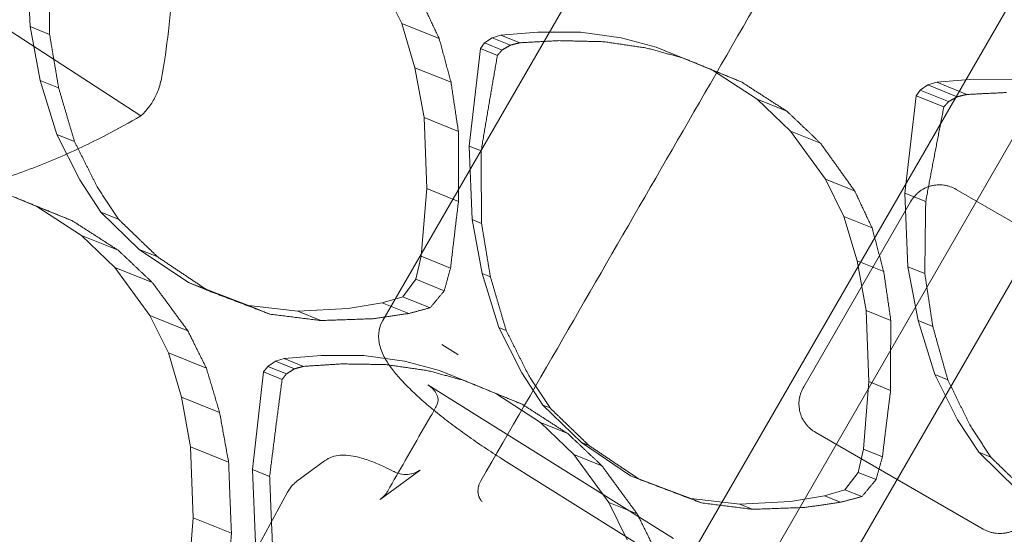
# Model space of a CAD drawing. Units: millimetres. Extents: x 26901 to 42446, y 12180 to 17843.
# Drawn here: x 28650 to 28931, y 15835 to 15981 of the extents above; entities that cross this region are included whole.
import ezdxf

# ---------------------------------------------------------------- set-up
doc = ezdxf.new("R2010")
doc.units = ezdxf.units.MM

# ---------------------------------------------------------------- blocks, each defined once
blk = doc.blocks.new('A$C6E406EC7')
at = {"color": 0, "linetype": 'Continuous', "lineweight": 0}
for p, q in [((1527.3, 9738.84), (2054.79, 10652.48)), ((1544.64, 9728.87), (2072.28, 10642.78)), ((2005.2, 10606.59), (1537.2, 9795.99)), ((1713.38, 10320.25), (1639.26, 10191.88)), ((1472.69, 10313.65), (1570.34, 10250.23)), ((1538.74, 10275.71), (1537.88, 10296.66)), ((1639.4, 10287.25), (1644.67, 10276.56)), ((1541.64, 10260.34), (1538.74, 10275.71)), ((1544.32, 10273.45), (1538.74, 10275.71)), ((1644.67, 10276.56), (1648.43, 10263.96)), ((1655.34, 10272.24), (1644.67, 10276.56)), ((1672.93, 10273.24), (1683.46, 10274.1)), ((1683.46, 10274.1), (1695.57, 10274.08)), ((1695.57, 10274.08), (1707.19, 10272.49)), ((1667.05, 10269.41), (1668.23, 10271.01)), ((1668.23, 10271.01), (1670.41, 10272.49)), ((1673.23, 10268.98), (1668.23, 10271.01)), ((1670.41, 10272.49), (1672.93, 10273.24)), ((1675.61, 10270.39), (1670.41, 10272.49)), ((1678.29, 10271.07), (1672.93, 10273.24)), ((1707.19, 10272.49), (1717.18, 10269.82)), ((1663.86, 10241.63), (1667.05, 10269.41)), ((1671.91, 10267.44), (1667.05, 10269.41)), ((1717.18, 10269.82), (1733.17, 10263.26)), ((1724.86, 10266.71), (1717.18, 10269.82)), ((1648.43, 10263.96), (1651.01, 10249.76)), ((1658.7, 10259.8), (1648.43, 10263.96)), ((1733.17, 10263.26), (1745.9, 10255)), ((1741.41, 10259.92), (1733.17, 10263.26)), ((1546.38, 10244.93), (1541.64, 10260.34)), ((1546.89, 10258.21), (1541.64, 10260.34)), ((1794.58, 10259.04), (1797.1, 10259.79)), ((1797.1, 10259.79), (1807.63, 10260.65)), ((1805.64, 10256.33), (1797.1, 10259.79)), ((1807.63, 10260.65), (1819.74, 10260.63)), ((1791.22, 10255.96), (1792.4, 10257.56)), ((1792.4, 10257.56), (1794.58, 10259.04)), ((1800.48, 10254.29), (1792.4, 10257.56)), ((1802.91, 10255.67), (1794.58, 10259.04)), ((1745.9, 10255), (1755.44, 10245.89)), ((1754.39, 10251.56), (1745.9, 10255)), ((1788.02, 10228.18), (1791.22, 10255.96)), ((1799.12, 10252.76), (1791.22, 10255.96)), ((1651.01, 10249.76), (1651.79, 10229.51)), ((1660.79, 10245.8), (1651.01, 10249.76)), ((1755.44, 10245.89), (1765.37, 10232.22)), ((1763.97, 10242.44), (1755.44, 10245.89)), ((1552.89, 10232.01), (1546.38, 10244.93)), ((1551.42, 10242.89), (1546.38, 10244.93)), ((1664.71, 10220.68), (1663.86, 10241.63)), ((1667.29, 10240.24), (1663.86, 10241.63)), ((1558.93, 10222.79), (1552.89, 10232.01)), ((1765.37, 10232.22), (1770.65, 10221.53)), ((1773.69, 10228.86), (1765.37, 10232.22)), ((1524.69, 10230.96), (1540.68, 10224.4)), ((1651.79, 10229.51), (1650.23, 10210.23)), ((1660.82, 10225.85), (1651.79, 10229.51)), ((1802.63, 10229.25), (1850.3, 10201.72)), ((1788.88, 10207.23), (1788.02, 10228.18)), ((1793.96, 10225.78), (1788.02, 10228.18)), ((1540.68, 10224.4), (1553.41, 10216.14)), ((1550.84, 10220.29), (1540.68, 10224.4)), ((1759.18, 10172.94), (1789.66, 10225.75)), ((1569.88, 10212.13), (1558.93, 10222.79)), ((1563.96, 10220.75), (1558.93, 10222.79)), ((1667.61, 10205.31), (1664.71, 10220.68)), ((1667.39, 10219.59), (1664.71, 10220.68)), ((1770.65, 10221.53), (1774.4, 10208.93)), ((1778.67, 10218.28), (1770.65, 10221.53)), ((1553.41, 10216.14), (1562.95, 10207.03)), ((1563.88, 10211.9), (1553.41, 10216.14)), ((1583.85, 10202.68), (1569.88, 10212.13)), ((1575.11, 10210.01), (1569.88, 10212.13)), ((1650.23, 10210.23), (1648.69, 10203.63)), ((1658.57, 10206.85), (1650.23, 10210.23)), ((1562.95, 10207.03), (1572.88, 10193.36)), ((1573.61, 10202.72), (1562.95, 10207.03)), ((1774.4, 10208.93), (1776.98, 10194.73)), ((1781.98, 10205.86), (1774.4, 10208.93)), ((1791.78, 10191.86), (1788.88, 10207.23)), ((1793.7, 10205.28), (1788.88, 10207.23)), ((1672.36, 10189.9), (1667.61, 10205.31)), ((1669.91, 10204.38), (1667.61, 10205.31)), ((1589.41, 10200.43), (1583.85, 10202.68)), ((1601.02, 10196.16), (1583.85, 10202.68)), ((1648.69, 10203.63), (1644.98, 10198.68)), ((1656.76, 10200.36), (1648.69, 10203.63)), ((1644.98, 10198.68), (1639.12, 10196.93)), ((1652.77, 10195.52), (1644.98, 10198.68)), ((1607.08, 10193.7), (1601.02, 10196.16)), ((1615.04, 10194.52), (1601.02, 10196.16)), ((1629.41, 10195.28), (1615.04, 10194.52)), ((1639.12, 10196.93), (1629.41, 10195.28)), ((1646.64, 10193.88), (1639.12, 10196.93)), ((1572.88, 10193.36), (1578.16, 10182.67)), ((1583.68, 10188.99), (1572.88, 10193.36)), ((1621.59, 10191.87), (1615.04, 10194.52)), ((1776.98, 10194.73), (1777.76, 10174.48)), ((1784, 10191.88), (1776.98, 10194.73)), ((1678.87, 10176.98), (1672.36, 10189.9)), ((1674.41, 10189.07), (1672.36, 10189.9)), ((1796.53, 10176.45), (1791.78, 10191.86)), ((1795.98, 10190.16), (1791.78, 10191.86)), ((1660.65, 10182.18), (1656.07, 10185.04)), ((1578.16, 10182.67), (1581.91, 10170.07)), ((1589, 10178.28), (1578.16, 10182.67)), ((1611.18, 10181.05), (1621.71, 10181.91)), ((1621.71, 10181.91), (1633.82, 10181.89)), ((1633.82, 10181.89), (1645.44, 10180.31)), ((1660.76, 10182.11), (1660.65, 10182.18)), ((1605.31, 10177.22), (1606.49, 10178.82)), ((1606.49, 10178.82), (1608.67, 10180.3)), ((1611.8, 10176.67), (1606.49, 10178.82)), ((1608.67, 10180.3), (1611.18, 10181.05)), ((1614.08, 10178.11), (1608.67, 10180.3)), ((1616.69, 10178.82), (1611.18, 10181.05)), ((1645.44, 10180.31), (1655.43, 10177.63)), ((1602.11, 10149.44), (1605.31, 10177.22)), ((1610.56, 10175.09), (1605.31, 10177.22)), ((1655.43, 10177.63), (1671.43, 10171.07)), ((1662.48, 10174.77), (1655.43, 10177.63)), ((1684.9, 10167.76), (1678.87, 10176.98)), ((1803.04, 10163.53), (1796.53, 10176.45)), ((1800.26, 10174.94), (1796.53, 10176.45)), ((1652.06, 10173.55), (1722.09, 10129.72)), ((1777.76, 10174.48), (1776.21, 10155.2)), ((1783.95, 10171.97), (1777.76, 10174.48)), ((1581.91, 10170.07), (1584.49, 10155.87)), ((1592.76, 10165.67), (1581.91, 10170.07)), ((1671.43, 10171.07), (1684.15, 10162.81)), ((1678.94, 10168.03), (1671.43, 10171.07)), ((1695.86, 10157.1), (1684.9, 10167.76)), ((1686.91, 10166.95), (1684.9, 10167.76)), ((1652.86, 10164.49), (1650.88, 10161.06)), ((1684.15, 10162.81), (1693.7, 10153.7)), ((1691.97, 10159.64), (1684.15, 10162.81)), ((1809.07, 10154.31), (1803.04, 10163.53)), ((1810.3, 10132.44), (1762.63, 10159.97)), ((1709.83, 10147.65), (1695.86, 10157.1)), ((1698.05, 10156.21), (1695.86, 10157.1)), ((1584.49, 10155.87), (1585.27, 10135.62)), ((1595.33, 10151.47), (1584.49, 10155.87)), ((1693.7, 10153.7), (1703.63, 10140.03)), ((1701.69, 10150.47), (1693.7, 10153.7)), ((1776.21, 10155.2), (1774.66, 10148.6)), ((1781.62, 10153.01), (1776.21, 10155.2)), ((1820.03, 10143.65), (1809.07, 10154.31)), ((1812.49, 10152.92), (1809.07, 10154.31)), ((1622.67, 10151.86), (1614.79, 10146.04)), ((1718.7, 10123.98), (1673.75, 10152.11)), ((1602.97, 10128.49), (1602.11, 10149.44)), ((1607.02, 10147.45), (1602.11, 10149.44)), ((1649.87, 10149.27), (1638.52, 10140.9)), ((1712.35, 10146.63), (1709.83, 10147.65)), ((1726.99, 10141.13), (1709.83, 10147.65)), ((1774.66, 10148.6), (1770.95, 10143.65)), ((1779.79, 10146.52), (1774.66, 10148.6)), ((1612.09, 10142.95), (1586.58, 10095.82)), ((1770.95, 10143.65), (1765.09, 10141.9)), ((1775.78, 10141.69), (1770.95, 10143.65)), ((1703.63, 10140.03), (1708.9, 10129.34)), ((1711.74, 10136.75), (1703.63, 10140.03)), ((1730.03, 10139.9), (1726.99, 10141.13)), ((1741.02, 10139.49), (1726.99, 10141.13)), ((1755.39, 10140.25), (1741.02, 10139.49)), ((1744.54, 10138.06), (1741.02, 10139.49)), ((1765.09, 10141.9), (1755.39, 10140.25)), ((1769.63, 10140.06), (1765.09, 10141.9)), ((1585.27, 10135.62), (1583.72, 10116.34)), ((1596.13, 10131.22), (1585.27, 10135.62))]:
    blk.add_line(p, q, dxfattribs=at)
for centre, major_axis, ratio, start_param, end_param in [((1681.8, 10165.55), (42.51, -26.37), 0.173267, 3.146425, 3.147065), ((1645.77, 10169.23), (13.92, -6.68), 0.442077, 1.320841, 1.32239), ((1660.64, 10164.06), (6.15, -3.34), 0.250562, 3.141564, 3.141593), ((1626.83, 10146.23), (4.16, -5.63), 0.968788, 3.141591, 3.141593), ((1656.22, 10119.45), (44.14, -23.49), 0.229675, 3.139414, 3.139939), ((1645.5, 10137.96), (-5.47, 4.36), 0.057099, 0, 0.000012)]:
    blk.add_ellipse(centre, major_axis=major_axis, ratio=ratio, start_param=start_param, end_param=end_param, dxfattribs=at)
for points, knots in [([(1620.86, 9754.51), (1620.86, 9754.51), (1620.87, 9754.52), (1620.87, 9754.52), (1621.79, 9756.12), (1622.71, 9757.7), (1623.61, 9759.28), (1624.51, 9760.84), (1625.39, 9762.35), (1626.25, 9763.83), (1627.11, 9765.32), (1627.93, 9766.75), (1628.71, 9768.11), (1629.49, 9769.46), (1630.22, 9770.72), (1630.9, 9771.9), (1631.59, 9773.09), (1632.21, 9774.16), (1632.77, 9775.13), (1633.33, 9776.1), (1633.81, 9776.94), (1634.23, 9777.66), (1634.65, 9778.39), (1634.99, 9778.97), (1635.25, 9779.43), (1635.51, 9779.88), (1635.69, 9780.19), (1635.78, 9780.35), (1636.55, 9781.67), (1637.31, 9783), (1638.07, 9784.32), (1638.07, 9784.32), (1638.07, 9784.32), (1638.07, 9784.32), (1638.4, 9784.88), (1639, 9785.92), (1639.87, 9787.44), (1640.74, 9788.95), (1641.87, 9790.9), (1643.26, 9793.3), (1644.65, 9795.72), (1646.29, 9798.55), (1648.16, 9801.79), (1650.02, 9805.01), (1652.08, 9808.58), (1654.35, 9812.51), (1656.63, 9816.46), (1659.08, 9820.7), (1661.7, 9825.24), (1664.3, 9829.75), (1667.03, 9834.48), (1669.88, 9839.41), (1672.74, 9844.37), (1675.68, 9849.46), (1678.7, 9854.68), (1681.7, 9859.89), (1684.74, 9865.15), (1687.8, 9870.45), (1731.98, 9946.98), (1776.17, 10023.51), (1820.35, 10100.04), (1820.36, 10100.04), (1820.36, 10100.04), (1820.36, 10100.04), (1821.91, 10102.73), (1823.45, 10105.4), (1824.97, 10108.04), (1826.49, 10110.66), (1827.96, 10113.21), (1829.39, 10115.69), (1830.83, 10118.19), (1832.21, 10120.58), (1833.53, 10122.86), (1834.83, 10125.12), (1836.05, 10127.23), (1837.19, 10129.2), (1838.33, 10131.18), (1839.37, 10132.98), (1840.3, 10134.59), (1841.23, 10136.2), (1842.04, 10137.6), (1842.72, 10138.79), (1843.41, 10139.98), (1843.97, 10140.95), (1844.39, 10141.68), (1844.82, 10142.41), (1845.1, 10142.9), (1845.25, 10143.15), (1845.65, 10143.85), (1846.05, 10144.54), (1846.45, 10145.23), (1846.45, 10145.23), (1846.45, 10145.23), (1846.45, 10145.23), (1846.5, 10145.33), (1846.67, 10145.62), (1846.95, 10146.11), (1847.23, 10146.59), (1847.6, 10147.23), (1848.06, 10148.02), (1848.52, 10148.82), (1849.04, 10149.72), (1849.62, 10150.73), (1850.2, 10151.73), (1850.8, 10152.78), (1851.42, 10153.85), (1851.72, 10154.37), (1852.02, 10154.89), (1852.32, 10155.4), (1852.32, 10155.4), (1852.32, 10155.4), (1852.32, 10155.4), (1852.94, 10156.48), (1853.54, 10157.53), (1854.12, 10158.53), (1854.7, 10159.54), (1855.22, 10160.44), (1855.68, 10161.23), (1856.14, 10162.03), (1856.51, 10162.67), (1856.79, 10163.15), (1857.07, 10163.63), (1857.24, 10163.92), (1857.3, 10164.02), (1857.7, 10164.72), (1858.1, 10165.41), (1858.5, 10166.1), (1858.5, 10166.1), (1858.5, 10166.1), (1858.5, 10166.1), (1858.64, 10166.35), (1858.93, 10166.85), (1859.36, 10167.59), (1859.78, 10168.33), (1860.33, 10169.29), (1861.02, 10170.48), (1861.71, 10171.68), (1862.53, 10173.08), (1863.46, 10174.7), (1864.39, 10176.31), (1865.42, 10178.1), (1866.56, 10180.07), (1867.7, 10182.05), (1868.93, 10184.18), (1870.25, 10186.46), (1871.56, 10188.72), (1872.93, 10191.1), (1874.36, 10193.58), (1875.8, 10196.08), (1877.28, 10198.64), (1878.8, 10201.27), (1880.32, 10203.9), (1881.84, 10206.54), (1883.39, 10209.21), (1927.57, 10285.75), (1971.76, 10362.28), (2015.94, 10438.81), (2015.94, 10438.81), (2015.94, 10438.81), (2015.95, 10438.81), (2019.03, 10444.15), (2022.08, 10449.44), (2025.11, 10454.69), (2028.11, 10459.88), (2031.03, 10464.95), (2033.88, 10469.88), (2036.75, 10474.84), (2039.49, 10479.59), (2042.1, 10484.12), (2044.7, 10488.63), (2047.14, 10492.84), (2049.41, 10496.77), (2051.69, 10500.72), (2053.76, 10504.31), (2055.63, 10507.54), (2057.48, 10510.76), (2059.11, 10513.57), (2060.49, 10515.97), (2061.88, 10518.38), (2063.02, 10520.34), (2063.89, 10521.85), (2064.75, 10523.35), (2065.35, 10524.38), (2065.67, 10524.94), (2066.43, 10526.26), (2067.19, 10527.58), (2067.96, 10528.9), (2067.96, 10528.9), (2067.96, 10528.9), (2067.96, 10528.9), (2068.06, 10529.07), (2068.24, 10529.38), (2068.5, 10529.84), (2068.76, 10530.29), (2069.1, 10530.88), (2069.51, 10531.6), (2069.93, 10532.32), (2070.42, 10533.17), (2070.98, 10534.14), (2071.54, 10535.11), (2072.16, 10536.18), (2072.84, 10537.36), (2073.53, 10538.55), (2074.26, 10539.82), (2075.05, 10541.18), (2075.83, 10542.53), (2076.65, 10543.95), (2077.5, 10545.43), (2078.36, 10546.92), (2079.24, 10548.45), (2080.15, 10550.01), (2081.05, 10551.58), (2081.96, 10553.15), (2082.88, 10554.74), (2083.37, 10555.6), (2083.87, 10556.47), (2084.37, 10557.33), (2084.37, 10557.33), (2084.37, 10557.33), (2084.37, 10557.33), (2085.36, 10559.04), (2086.34, 10560.74), (2087.31, 10562.42), (2088.27, 10564.09), (2089.21, 10565.72), (2090.12, 10567.29), (2091.03, 10568.87), (2091.9, 10570.37), (2092.72, 10571.78), (2093.53, 10573.2), (2094.29, 10574.51), (2094.98, 10575.71), (2095.68, 10576.92), (2096.3, 10577.99), (2096.85, 10578.94), (2097.39, 10579.89), (2097.85, 10580.68), (2098.23, 10581.33), (2098.61, 10581.99), (2098.89, 10582.48), (2099.08, 10582.81), (2099.27, 10583.14), (2099.37, 10583.31), (2099.37, 10583.31), (2099.37, 10583.31), (2099.37, 10583.31), (2099.37, 10583.31)], [0.4944569, 0.4944569, 0.4944569, 0.4944569, 0.4944584, 0.4944584, 0.4944584, 0.4965472, 0.4965472, 0.4965472, 0.4986374, 0.4986374, 0.4986374, 0.5007277, 0.5007277, 0.5007277, 0.502818, 0.502818, 0.502818, 0.5049083, 0.5049083, 0.5049083, 0.5069986, 0.5069986, 0.5069986, 0.5090888, 0.5090888, 0.5090888, 0.5111791, 0.5111791, 0.5111791, 0.5278429, 0.5278429, 0.5278429, 0.5278457, 0.5278457, 0.5278457, 0.5348106, 0.5348106, 0.5348106, 0.5417782, 0.5417782, 0.5417782, 0.5487458, 0.5487458, 0.5487458, 0.5557134, 0.5557134, 0.5557134, 0.562681, 0.562681, 0.562681, 0.5696486, 0.5696486, 0.5696486, 0.5766162, 0.5766162, 0.5766162, 0.5835838, 0.5835838, 0.5835838, 0.6843798, 0.6843798, 0.6843798, 0.6843817, 0.6843817, 0.6843817, 0.6878903, 0.6878903, 0.6878903, 0.6914008, 0.6914008, 0.6914008, 0.6949114, 0.6949114, 0.6949114, 0.6984219, 0.6984219, 0.6984219, 0.7019324, 0.7019324, 0.7019324, 0.7054429, 0.7054429, 0.7054429, 0.7089534, 0.7089534, 0.7089534, 0.7124639, 0.7124639, 0.7124639, 0.72224, 0.72224, 0.72224, 0.7222408, 0.7222408, 0.7222408, 0.7236443, 0.7236443, 0.7236443, 0.7250486, 0.7250486, 0.7250486, 0.7264529, 0.7264529, 0.7264529, 0.7278572, 0.7278572, 0.7278572, 0.7285368, 0.7285368, 0.7285368, 0.7285376, 0.7285376, 0.7285376, 0.7299411, 0.7299411, 0.7299411, 0.7313454, 0.7313454, 0.7313454, 0.7327497, 0.7327497, 0.7327497, 0.734154, 0.734154, 0.734154, 0.74393, 0.74393, 0.74393, 0.743932, 0.743932, 0.743932, 0.7474406, 0.7474406, 0.7474406, 0.7509511, 0.7509511, 0.7509511, 0.7544616, 0.7544616, 0.7544616, 0.7579721, 0.7579721, 0.7579721, 0.7614827, 0.7614827, 0.7614827, 0.7649932, 0.7649932, 0.7649932, 0.7685037, 0.7685037, 0.7685037, 0.7720142, 0.7720142, 0.7720142, 0.8728102, 0.8728102, 0.8728102, 0.8728129, 0.8728129, 0.8728129, 0.8797778, 0.8797778, 0.8797778, 0.8867454, 0.8867454, 0.8867454, 0.893713, 0.893713, 0.893713, 0.9006806, 0.9006806, 0.9006806, 0.9076482, 0.9076482, 0.9076482, 0.9146158, 0.9146158, 0.9146158, 0.9215834, 0.9215834, 0.9215834, 0.9285511, 0.9285511, 0.9285511, 0.9452149, 0.9452149, 0.9452149, 0.9452164, 0.9452164, 0.9452164, 0.9473052, 0.9473052, 0.9473052, 0.9493954, 0.9493954, 0.9493954, 0.9514857, 0.9514857, 0.9514857, 0.953576, 0.953576, 0.953576, 0.9556663, 0.9556663, 0.9556663, 0.9577566, 0.9577566, 0.9577566, 0.9598469, 0.9598469, 0.9598469, 0.9619371, 0.9619371, 0.9619371, 0.9630731, 0.9630731, 0.9630731, 0.9630746, 0.9630746, 0.9630746, 0.9653127, 0.9653127, 0.9653127, 0.9675523, 0.9675523, 0.9675523, 0.9697919, 0.9697919, 0.9697919, 0.9720315, 0.9720315, 0.9720315, 0.9742711, 0.9742711, 0.9742711, 0.9765107, 0.9765107, 0.9765107, 0.9787503, 0.9787503, 0.9787503, 0.9809899, 0.9809899, 0.9809899, 1, 1, 1, 1]), ([(1576.19, 10260.86), (1577, 10265.35), (1577.67, 10269.87), (1578.75, 10279.49), (1579.13, 10284.59), (1579.51, 10294.71), (1579.5, 10299.71), (1579.31, 10304.86), (1579.31, 10305.09), (1579.3, 10305.31)], [452.710906, 452.710906, 452.710906, 452.710906, 466.355667, 466.355667, 481.868713, 481.868713, 497.38176, 497.38176, 498.091249, 498.091249, 498.091249, 498.091249]), ([(1570.34, 10250.23), (1570.62, 10250.49), (1570.89, 10250.75), (1571.57, 10251.45), (1571.96, 10251.9), (1572.72, 10252.85), (1573.07, 10253.35), (1573.73, 10254.37), (1574.03, 10254.89), (1574.59, 10255.96), (1574.84, 10256.51), (1575.54, 10258.24), (1575.92, 10259.49), (1576.18, 10260.79), (1576.18, 10260.82), (1576.19, 10260.86)], [101.760867, 101.760867, 101.760867, 101.760867, 102.894837, 102.894837, 104.670257, 104.670257, 106.445677, 106.445677, 108.221097, 108.221097, 109.996517, 109.996517, 113.87265, 113.87265, 113.977289, 113.977289, 113.977289, 113.977289]), ([(1531.06, 10232.31), (1536.12, 10234), (1541.14, 10235.9), (1550.85, 10240.02), (1555.69, 10242.29), (1563.81, 10246.51), (1567.07, 10248.31), (1570.34, 10250.23)], [264.831545, 264.831545, 264.831545, 264.831545, 283.842956, 283.842956, 302.059991, 302.059991, 314.238299, 314.238299, 314.238299, 314.238299]), ([(1802.63, 10229.25), (1802.08, 10229.56), (1801.52, 10229.82), (1800.64, 10230.13), (1800.34, 10230.22), (1799.89, 10230.33), (1799.74, 10230.37), (1799.43, 10230.43), (1799.27, 10230.45), (1798.81, 10230.52), (1798.19, 10230.58), (1797.57, 10230.57), (1796.95, 10230.54), (1796.64, 10230.5), (1796.18, 10230.43), (1796.02, 10230.4), (1795.72, 10230.34), (1795.57, 10230.3), (1795.12, 10230.18), (1794.53, 10229.99), (1793.96, 10229.73), (1793.61, 10229.56), (1793.54, 10229.52), (1793.4, 10229.45), (1793.33, 10229.41), (1793.13, 10229.29), (1792.99, 10229.21), (1792.6, 10228.96), (1792.34, 10228.78), (1791.86, 10228.39), (1791.62, 10228.19), (1791.28, 10227.86), (1791.17, 10227.75), (1790.96, 10227.52), (1790.85, 10227.4), (1790.34, 10226.81), (1789.98, 10226.29), (1789.66, 10225.75)], [0, 0, 0, 0, 0.125, 0.125, 0.1875, 0.1875, 0.21875, 0.21875, 0.25, 0.25, 0.3125, 0.375, 0.375, 0.4375, 0.4375, 0.46875, 0.46875, 0.5, 0.5, 0.5625, 0.625, 0.625, 0.640625, 0.640625, 0.65625, 0.65625, 0.6875, 0.6875, 0.75, 0.75, 0.8125, 0.8125, 0.84375, 0.84375, 0.875, 0.875, 1, 1, 1, 1]), ([(1673.75, 10152.11), (1672.07, 10153.16), (1670.4, 10154.24), (1667.09, 10156.43), (1665.45, 10157.56), (1662.25, 10159.82), (1660.68, 10160.96), (1657.67, 10163.23), (1656.21, 10164.37), (1653.44, 10166.61), (1652.12, 10167.72), (1649.62, 10169.91), (1648.43, 10171), (1646.21, 10173.15), (1645.18, 10174.21), (1643.3, 10176.3), (1642.45, 10177.33), (1640.88, 10179.43), (1640.18, 10180.51), (1638.98, 10182.83), (1638.48, 10184.1), (1638.03, 10186.67), (1638, 10187.93), (1638.44, 10190.12), (1638.78, 10191.04), (1639.27, 10191.88)], [0, 0, 0, 0, 5.953545, 5.953545, 12.002697, 12.002697, 18.11581, 18.11581, 24.254251, 24.254251, 30.409564, 30.409564, 36.706288, 36.706288, 43.157203, 43.157203, 49.771358, 49.771358, 56.854228, 56.854228, 64.271208, 64.271208, 70.040492, 70.040492, 74.147203, 74.147203, 74.147203, 74.147203]), ([(1654.49, 10167.4), (1654.61, 10167.63), (1654.71, 10167.85), (1654.85, 10168.26), (1654.9, 10168.46), (1654.99, 10168.94), (1655, 10169.19), (1654.97, 10169.83), (1654.88, 10170.18), (1654.56, 10171.04), (1654.3, 10171.49), (1653.51, 10172.45), (1653, 10172.92), (1652.28, 10173.41), (1652.18, 10173.47), (1652.08, 10173.54)], [0, 0, 0, 0, 0.920722, 0.920722, 1.936248, 1.936248, 3.614537, 3.614537, 6.436398, 6.436398, 10.377426, 10.377426, 14.803987, 14.803987, 15.487988, 15.487988, 15.487988, 15.487988]), ([(1759.18, 10172.94), (1758.86, 10172.39), (1758.6, 10171.83), (1758.29, 10170.95), (1758.2, 10170.65), (1758.08, 10170.19), (1758.05, 10170.04), (1757.99, 10169.73), (1757.96, 10169.58), (1757.89, 10169.11), (1757.83, 10168.49), (1757.83, 10167.87), (1757.87, 10167.25), (1757.9, 10166.94), (1757.97, 10166.48), (1758, 10166.32), (1758.07, 10166.02), (1758.1, 10165.86), (1758.22, 10165.41), (1758.41, 10164.82), (1758.66, 10164.25), (1758.84, 10163.9), (1758.87, 10163.83), (1758.95, 10163.69), (1758.98, 10163.63), (1759.1, 10163.42), (1759.18, 10163.29), (1759.43, 10162.89), (1759.61, 10162.64), (1760, 10162.15), (1760.2, 10161.92), (1760.52, 10161.58), (1760.63, 10161.47), (1760.86, 10161.25), (1760.98, 10161.15), (1761.57, 10160.64), (1762.08, 10160.28), (1762.63, 10159.97)], [0, 0, 0, 0, 0.125, 0.125, 0.1875, 0.1875, 0.21875, 0.21875, 0.25, 0.25, 0.3125, 0.375, 0.375, 0.4375, 0.4375, 0.46875, 0.46875, 0.5, 0.5, 0.5625, 0.625, 0.625, 0.640625, 0.640625, 0.65625, 0.65625, 0.6875, 0.6875, 0.75, 0.75, 0.8125, 0.8125, 0.84375, 0.84375, 0.875, 0.875, 1, 1, 1, 1]), ([(1640.67, 10143.28), (1642.32, 10146.17), (1643.98, 10149.06), (1647.38, 10154.99), (1649.13, 10158.03), (1650.88, 10161.06)], [0, 0, 0, 0, 10.000813, 10.000813, 20.513111, 20.513111, 20.513111, 20.513111]), ([(1622.67, 10151.86), (1623.34, 10152.35), (1624.09, 10152.73), (1625.59, 10153.26), (1626.36, 10153.4), (1627.88, 10153.54), (1628.64, 10153.52), (1630.35, 10153.34), (1631.31, 10153.16), (1633.48, 10152.61), (1634.72, 10152.21), (1637.15, 10151.3), (1638.35, 10150.8), (1640.46, 10149.82), (1641.39, 10149.37), (1642.31, 10148.89)], [0, 0, 0, 0, 2.738174, 2.738174, 5.510339, 5.510339, 8.527335, 8.527335, 12.401567, 12.401567, 16.962714, 16.962714, 21.01195, 21.01195, 24.118846, 24.118846, 24.118846, 24.118846]), ([(1642.63, 10148.73), (1643.28, 10148.41), (1643.99, 10148.19), (1645.41, 10147.96), (1646.16, 10147.95), (1647.58, 10148.16), (1648.27, 10148.37), (1649.24, 10148.85), (1649.56, 10149.05), (1649.87, 10149.27)], [0, 0, 0, 0, 2.172699, 2.172699, 4.404001, 4.404001, 6.675828, 6.675828, 7.90499, 7.90499, 7.90499, 7.90499]), ([(1612.1, 10142.96), (1612.53, 10143.75), (1613.08, 10144.49), (1614.05, 10145.45), (1614.41, 10145.76), (1614.79, 10146.04)], [0, 0, 0, 0, 3.90154, 3.90154, 6.015647, 6.015647, 6.015647, 6.015647]), ([(1667.19, 10146.18), (1667.04, 10145.93), (1666.91, 10145.67), (1666.75, 10145.27), (1666.7, 10145.13), (1666.64, 10144.93), (1666.62, 10144.86), (1666.58, 10144.72), (1666.56, 10144.65), (1666.47, 10144.31), (1666.42, 10144.03), (1666.39, 10143.62), (1666.38, 10143.48), (1666.37, 10143.28), (1666.37, 10143.21), (1666.38, 10143.07), (1666.38, 10143), (1666.4, 10142.67), (1666.44, 10142.41), (1666.53, 10142.04), (1666.56, 10141.91), (1666.62, 10141.74), (1666.65, 10141.68), (1666.69, 10141.56), (1666.71, 10141.5), (1666.84, 10141.22), (1666.96, 10141.01), (1667.16, 10140.72), (1667.23, 10140.63), (1667.38, 10140.45), (1667.46, 10140.37), (1667.54, 10140.3)], [0, 0, 0, 0, 0.125, 0.125, 0.1875, 0.1875, 0.21875, 0.21875, 0.25, 0.25, 0.375, 0.375, 0.4375, 0.4375, 0.46875, 0.46875, 0.5, 0.5, 0.625, 0.625, 0.6875, 0.6875, 0.71875, 0.71875, 0.75, 0.75, 0.875, 0.875, 0.9375, 0.9375, 1, 1, 1, 1]), ([(1638.54, 10140.91), (1638.8, 10141.1), (1639.05, 10141.31), (1639.56, 10141.78), (1639.81, 10142.05), (1640.03, 10142.33)], [0, 0, 0, 0, 1.013841, 1.013841, 2.086514, 2.086514, 2.086514, 2.086514]), ([(1810.3, 10132.44), (1810.59, 10132.27), (1810.88, 10132.12), (1811.49, 10131.85), (1811.8, 10131.74), (1812.43, 10131.53), (1812.75, 10131.45), (1813.24, 10131.34), (1813.41, 10131.31), (1813.74, 10131.26), (1813.9, 10131.24), (1814.4, 10131.19), (1814.73, 10131.17), (1815.39, 10131.17), (1815.73, 10131.19), (1816.22, 10131.24), (1816.39, 10131.26), (1816.72, 10131.31), (1816.89, 10131.34), (1817.38, 10131.44), (1817.7, 10131.52), (1818.33, 10131.72), (1818.65, 10131.83), (1819.11, 10132.03), (1819.26, 10132.1), (1819.56, 10132.24), (1819.71, 10132.32), (1820.15, 10132.56), (1820.44, 10132.73), (1820.99, 10133.1), (1821.53, 10133.49), (1822.03, 10133.94), (1822.39, 10134.29), (1822.5, 10134.41), (1822.73, 10134.65), (1822.84, 10134.78), (1823.17, 10135.16), (1823.58, 10135.69), (1823.94, 10136.25), (1824.11, 10136.54)], [0, 0, 0, 0, 0.0625, 0.0625, 0.125, 0.125, 0.1875, 0.1875, 0.21875, 0.21875, 0.25, 0.25, 0.3125, 0.3125, 0.375, 0.375, 0.40625, 0.40625, 0.4375, 0.4375, 0.5, 0.5, 0.5625, 0.5625, 0.59375, 0.59375, 0.625, 0.625, 0.6875, 0.6875, 0.75, 0.8125, 0.8125, 0.84375, 0.84375, 0.875, 0.875, 0.9375, 1, 1, 1, 1])]:
    blk.add_open_spline(points, degree=3, knots=knots, dxfattribs=at)
for points in [[(1667.19, 10146.18), (1700.41, 10203.72), (1733.62, 10261.25), (1766.84, 10318.79)], [(1652.86, 10164.49), (1653.42, 10165.46), (1653.97, 10166.45), (1654.49, 10167.4)], [(1642.31, 10148.89), (1642.42, 10148.83), (1642.52, 10148.78), (1642.63, 10148.73)], [(1649.87, 10149.27), (1649.87, 10149.27), (1649.87, 10149.27), (1649.87, 10149.27)], [(1667.19, 10146.18), (1667.19, 10146.18), (1667.19, 10146.18), (1667.19, 10146.18)], [(1640.03, 10142.33), (1640.27, 10142.63), (1640.48, 10142.94), (1640.67, 10143.28)], [(1638.54, 10140.91), (1638.53, 10140.91), (1638.53, 10140.9), (1638.52, 10140.9)]]:
    blk.add_open_spline(points, degree=3, dxfattribs=at)
for points, weights in [([(1544.15, 10294.12), (1544.21, 10283.76), (1544.32, 10273.45)], [1.00004412036, 1.00004071531, 1.0000250996]), ([(1655.34, 10272.24), (1652.83, 10277.52), (1650.31, 10282.83)], [1.00004840147, 1.00005900867, 1.00005559672]), ([(1544.32, 10273.45), (1545.6, 10265.81), (1546.89, 10258.21)], [1.00004526657, 1.00004072054, 1.0000248813]), ([(1658.7, 10259.8), (1657.02, 10266), (1655.34, 10272.24)], [1.00004551441, 1.00005544132, 1.00005308913]), ([(1678.29, 10271.07), (1676.95, 10270.73), (1675.61, 10270.39)], [1.00003048902, 1.00003425088, 1.00003724401]), ([(1689.45, 10271.67), (1683.89, 10271.37), (1678.29, 10271.07)], [1.00004194043, 1.00006459072, 1.00007083736]), ([(1702.24, 10271.37), (1695.87, 10271.52), (1689.45, 10271.67)], [1.00004856661, 1.00007618192, 1.00008018267]), ([(1714.44, 10269.56), (1708.37, 10270.46), (1702.24, 10271.37)], [1.00005179231, 1.00007867903, 1.00008099303]), ([(1673.23, 10268.98), (1672.57, 10268.21), (1671.91, 10267.44)], [1.00005443484, 1.00005564644, 1.00005680138]), ([(1675.61, 10270.39), (1674.42, 10269.69), (1673.23, 10268.98)], [1.00003300016, 1.00003584569, 1.00003828616]), ([(1724.86, 10266.71), (1719.67, 10268.13), (1714.44, 10269.56)], [1.00005201924, 1.00007445804, 1.00007646518]), ([(1671.91, 10267.44), (1669.53, 10253.82), (1667.29, 10240.24)], [1.0000428182, 1.0000366628, 1.00001788066]), ([(1741.41, 10259.92), (1733.19, 10263.29), (1724.86, 10266.71)], [1.00006818469, 1.00011673098, 1.00010592475]), ([(1660.79, 10245.8), (1659.73, 10252.78), (1658.7, 10259.8)], [1.00004337394, 1.00005316355, 1.00005176898]), ([(1754.39, 10251.56), (1747.94, 10255.71), (1741.41, 10259.92)], [1.00006500897, 1.00010289378, 1.00009540244]), ([(1546.89, 10258.21), (1549.15, 10250.53), (1551.42, 10242.89)], [1.00005234615, 1.00004753054, 1.00002637751]), ([(1800.48, 10254.29), (1799.8, 10253.52), (1799.12, 10252.76)], [1.00012953369, 1.00013037432, 1.00013114516]), ([(1802.91, 10255.67), (1801.7, 10254.98), (1800.48, 10254.29)], [1.00006183061, 1.00006411313, 1.00006589668]), ([(1805.64, 10256.33), (1804.28, 10256), (1802.91, 10255.67)], [1.00005436058, 1.00005734978, 1.00005939171]), ([(1816.94, 10256.88), (1811.31, 10256.61), (1805.64, 10256.33)], [1.00007407035, 1.00009419866, 1.00009409197]), ([(1763.97, 10242.44), (1759.21, 10246.97), (1754.39, 10251.56)], [1.00005967017, 1.00008777116, 1.00008425199]), ([(1799.12, 10252.76), (1796.46, 10239.25), (1793.96, 10225.78)], [1.00005081741, 1.00004879114, 1.00003120309]), ([(1660.82, 10225.85), (1660.77, 10235.8), (1660.79, 10245.8)], [1.00004251218, 1.00005487311, 1.00005346686]), ([(1551.42, 10242.89), (1554.66, 10236.41), (1557.88, 10229.99)], [1.00005670516, 1.00005161134, 1.00002778816]), ([(1667.29, 10240.24), (1667.31, 10229.89), (1667.39, 10219.59)], [1.0000487793, 1.00003993931, 1.00001600045]), ([(1773.69, 10228.86), (1768.85, 10235.6), (1763.97, 10242.44)], [1.00006218848, 1.00009917292, 1.00009168667]), ([(1557.88, 10229.99), (1560.93, 10225.35), (1563.96, 10220.75)], [1.00005175157, 1.00004599479, 1.00002714557]), ([(1550.84, 10220.29), (1542.66, 10223.64), (1534.38, 10227.03)], [1.0000610613, 1.00009306833, 1.00007893689]), ([(1778.67, 10218.28), (1776.19, 10223.55), (1773.69, 10228.86)], [1.00005026358, 1.00006888343, 1.00006984729]), ([(1658.57, 10206.85), (1659.66, 10216.34), (1660.82, 10225.85)], [1.00003786101, 1.00004630393, 1.0000473729]), ([(1793.96, 10225.78), (1793.79, 10215.5), (1793.7, 10205.28)], [1.00006048926, 1.00005494218, 1.00003075724]), ([(1563.96, 10220.75), (1569.56, 10215.35), (1575.11, 10210.01)], [1.00007254375, 1.00006937586, 1.00003380344]), ([(1563.88, 10211.9), (1557.39, 10216.07), (1550.84, 10220.29)], [1.00005874182, 1.00008321908, 1.00007253092]), ([(1667.39, 10219.59), (1668.64, 10211.96), (1669.91, 10204.38)], [1.00004935651, 1.00003899013, 1.00001463843]), ([(1781.98, 10205.86), (1780.32, 10212.05), (1778.67, 10218.28)], [1.00004633832, 1.00006382406, 1.00006581792]), ([(1573.61, 10202.72), (1568.76, 10207.28), (1563.88, 10211.9)], [1.00005506351, 1.00007253241, 1.00006557888]), ([(1575.11, 10210.01), (1582.31, 10205.19), (1589.41, 10200.43)], [1.00008423267, 1.00008430527, 1.00003937313]), ([(1656.76, 10200.36), (1657.66, 10203.61), (1658.57, 10206.85)], [1.0000353357, 1.00003663841, 1.00003758349]), ([(1669.91, 10204.38), (1672.16, 10196.7), (1674.41, 10189.07)], [1.00005853399, 1.00004662446, 1.00001444944]), ([(1784, 10191.88), (1782.98, 10198.85), (1781.98, 10205.86)], [1.00004299259, 1.00006018192, 1.00006323718]), ([(1793.7, 10205.28), (1794.83, 10197.7), (1795.98, 10190.16)], [1.00006315194, 1.00005495479, 1.00002946538]), ([(1583.68, 10188.99), (1578.67, 10195.81), (1573.61, 10202.72)], [1.00006046065, 1.00008335973, 1.00007201426]), ([(1589.41, 10200.43), (1598.32, 10197.04), (1607.08, 10193.7)], [1.00009520293, 1.00009946608, 1.00004643103]), ([(1652.77, 10195.52), (1654.77, 10197.94), (1656.76, 10200.36)], [1.00006639447, 1.00006466368, 1.000062347]), ([(1646.64, 10193.88), (1649.71, 10194.7), (1652.77, 10195.52)], [1.00005331838, 1.0000500854, 1.00004261047]), ([(1607.08, 10193.7), (1614.38, 10192.78), (1621.59, 10191.87)], [1.00008048788, 1.0000791817, 1.00004547923]), ([(1636.52, 10192.4), (1641.59, 10193.15), (1646.64, 10193.88)], [1.00006558293, 1.00006226894, 1.00004611562]), ([(1621.59, 10191.87), (1629.09, 10192.14), (1636.52, 10192.4)], [1.00008158726, 1.00008088168, 1.00004969583]), ([(1783.95, 10171.97), (1783.94, 10181.9), (1784, 10191.88)], [1.00003990347, 1.00006099575, 1.00006465987]), ([(1795.98, 10190.16), (1798.11, 10182.52), (1800.26, 10174.94)], [1.00007419538, 1.00006447508, 1.00002965105]), ([(1589, 10178.28), (1586.35, 10183.61), (1583.68, 10188.99)], [1.00005063196, 1.00006094093, 1.00005769037]), ([(1674.41, 10189.07), (1677.64, 10182.59), (1680.85, 10176.17)], [1.00006405065, 1.00005111746, 1.0000149076]), ([(1616.69, 10178.82), (1615.38, 10178.47), (1614.08, 10178.11)], [1.00002780809, 1.00003126755, 1.00003397902]), ([(1627.6, 10179.52), (1622.16, 10179.17), (1616.69, 10178.82)], [1.00003803089, 1.0000596687, 1.00006534734]), ([(1640.15, 10179.32), (1633.91, 10179.42), (1627.6, 10179.52)], [1.00004315916, 1.00007018859, 1.00007424852]), ([(1652.17, 10177.58), (1646.19, 10178.45), (1640.15, 10179.32)], [1.00004588214, 1.00007281006, 1.00007584264]), ([(1592.76, 10165.67), (1590.88, 10171.96), (1589, 10178.28)], [1.0000501809, 1.00005935488, 1.00005665544]), ([(1611.8, 10176.67), (1611.18, 10175.88), (1610.56, 10175.09)], [1.00003648791, 1.00003745692, 1.0000383708]), ([(1614.08, 10178.11), (1612.94, 10177.39), (1611.8, 10176.67)], [1.00002843018, 1.00003094247, 1.00003306062]), ([(1662.48, 10174.77), (1657.35, 10176.17), (1652.17, 10177.58)], [1.00004632967, 1.00006924767, 1.00007230234]), ([(1680.85, 10176.17), (1683.89, 10171.54), (1686.91, 10166.95)], [1.0000567122, 1.00004388134, 1.00001474964]), ([(1610.56, 10175.09), (1608.72, 10161.26), (1607.02, 10147.45)], [1.00005517682, 1.00004925419, 1.00003104614]), ([(1678.94, 10168.03), (1670.77, 10171.38), (1662.48, 10174.77)], [1.00006097586, 1.00011053707, 1.0001024162]), ([(1800.26, 10174.94), (1803.41, 10168.49), (1806.54, 10162.11)], [1.00008160545, 1.00007041387, 1.00003032741]), ([(1781.62, 10153.01), (1782.74, 10162.48), (1783.95, 10171.97)], [1.00003375512, 1.00004856724, 1.00005403025]), ([(1691.97, 10159.64), (1685.5, 10163.81), (1678.94, 10168.03)], [1.00005971745, 1.00009882907, 1.00009384188]), ([(1595.33, 10151.47), (1594.04, 10158.56), (1592.76, 10165.67)], [1.00005062903, 1.00005909657, 1.00005675219]), ([(1686.91, 10166.95), (1692.51, 10161.54), (1698.05, 10156.21)], [1.00008581642, 1.00007271351, 1.00001917756]), ([(1806.54, 10162.11), (1809.53, 10157.5), (1812.49, 10152.92)], [1.00007393967, 1.00006174419, 1.00002927221]), ([(1701.69, 10150.47), (1696.86, 10155.03), (1691.97, 10159.64)], [1.00005674477, 1.00008580202, 1.00008415252]), ([(1698.05, 10156.21), (1705.26, 10151.38), (1712.35, 10146.63)], [1.0001024128, 1.00009144382, 1.00002415573]), ([(1596.13, 10131.22), (1595.7, 10141.32), (1595.33, 10151.47)], [1.00005529013, 1.00006518227, 1.00006176905]), ([(1711.74, 10136.75), (1706.74, 10143.56), (1701.69, 10150.47)], [1.00006216065, 1.000099552, 1.00009377361]), ([(1779.79, 10146.52), (1780.7, 10149.77), (1781.62, 10153.01)], [1.00003042858, 1.00003304349, 1.00003520463]), ([(1812.49, 10152.92), (1818.06, 10147.54), (1823.55, 10142.22)], [1.00010866945, 1.00009785945, 1.00003663324]), ([(1607.02, 10147.45), (1607.42, 10136.95), (1607.89, 10126.5)], [1.00005984181, 1.00005318485, 1.00003184089]), ([(1712.35, 10146.63), (1721.26, 10143.23), (1730.03, 10139.9)], [1.0001183082, 1.00011084438, 1.00003143129]), ([(1775.78, 10141.69), (1777.78, 10144.11), (1779.79, 10146.52)], [1.00006611474, 1.00006218786, 1.00005751766]), ([(1730.03, 10139.9), (1737.33, 10138.98), (1744.54, 10138.06)], [1.0000975521, 1.00008601542, 1.0000336676]), ([(1759.49, 10138.59), (1764.58, 10139.33), (1769.63, 10140.06)], [1.00007671476, 1.0000660644, 1.00003915842]), ([(1769.63, 10140.06), (1772.71, 10140.88), (1775.78, 10141.69)], [1.00005890529, 1.00005103916, 1.00003779481]), ([(1717.04, 10126.05), (1714.39, 10131.38), (1711.74, 10136.75)], [1.00005300854, 1.00007149641, 1.00007285067]), ([(1744.54, 10138.06), (1752.06, 10138.33), (1759.49, 10138.59)], [1.00009953633, 1.00008886267, 1.00003968553]), ([(1594.64, 10111.91), (1595.35, 10121.56), (1596.13, 10131.22)], [1.00005626884, 1.00006198508, 1.00006057655])]:
    blk.add_rational_spline(points, weights, degree=2, dxfattribs=at)

msp = doc.modelspace()

# ---------------------------------------------------------------- block references
msp.add_blockref('A$C6E406EC7', (27114.56, 5703.68))

doc.saveas('drawing.dxf')
